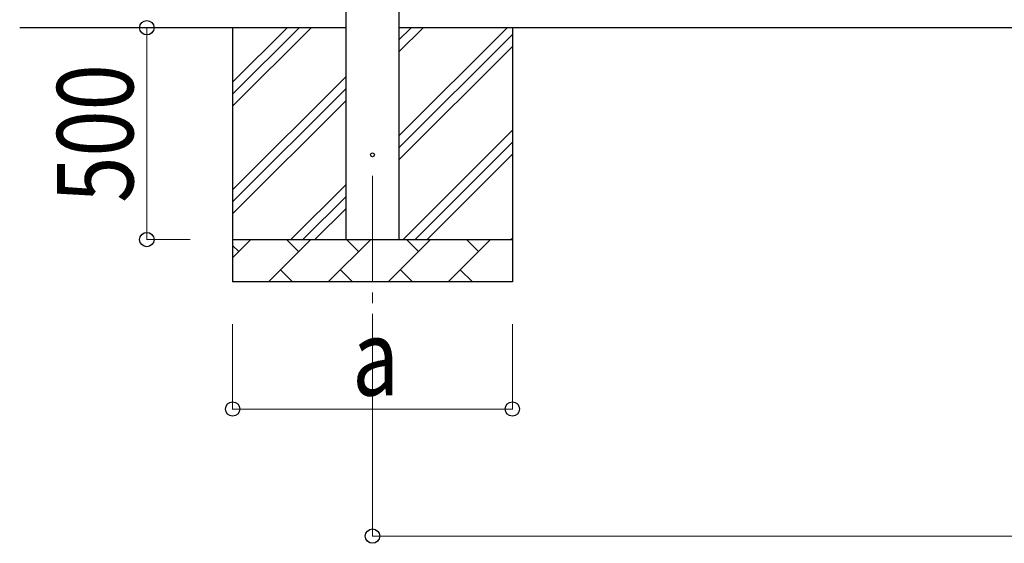
# Model space of a CAD drawing. Units: millimetres. Extents: x 0 to 33640, y 0 to 23760.
# Drawn here: x 3172 to 5496, y 2963 to 4199 of the extents above; entities that cross this region are included whole.
import ezdxf

# ---------------------------------------------------------------- set-up
doc = ezdxf.new("R2010")
doc.units = ezdxf.units.MM
doc.linetypes.add('YCENTER_1', pattern=[13, 10, -1, 1, -1])
for name, color, linetype, lineweight in [('YKK_12', 2, 'Continuous', 13), ('YKK_13', 4, 'Continuous', 30), ('YKK_A1', 4, 'Continuous', 30), ('YKK_D', 6, 'Continuous', 13)]:
    doc.layers.add(name, color=color, linetype=linetype, lineweight=lineweight)
doc.styles.add('text-b', font='extslim2.shx', dxfattribs={"width": 0.8, "bigfont": 'extfont2.shx'})

msp = doc.modelspace()

# ---------------------------------------------------------------- linework, layer by layer
at = {"layer": 'YKK_12', "linetype": 'YCENTER_1', "ltscale": 25}
msp.add_line((4004.7, 3830), (4004.7, 3330), dxfattribs=at)
at = {"layer": 'YKK_13', "linetype": 'Continuous', "ltscale": 0.5}
msp.add_circle((4004.7, 3880), 4.5, dxfattribs=at)
at = {"layer": 'YKK_A1', "linetype": 'Continuous', "ltscale": 25}
for p, q in [((3942.2, 3680), (3942.2, 6535)), ((4067.2, 6535), (4067.2, 3680)), ((3942.2, 4180), (3172.2, 4180)), ((3674.7, 4180), (3674.7, 3580)), ((3674.7, 3994.9), (3859.7, 4180)), ((3674.7, 4023.2), (3831.5, 4180)), ((3674.7, 4051.5), (3803.2, 4180)), ((9215.2, 4180), (4067.2, 4180)), ((4067.2, 3924.9), (4322.3, 4180)), ((4067.2, 4122.9), (4124.3, 4180)), ((4067.2, 4151.2), (4096, 4180)), ((4067.2, 3896.6), (4334.7, 4164.1)), ((4334.7, 4180), (4334.7, 3580)), ((4067.2, 3868.3), (4334.7, 4135.8)), ((3674.7, 3797), (3942.2, 4064.5)), ((3674.7, 3768.7), (3942.2, 4036.2)), ((3674.7, 3740.4), (3942.2, 4007.9)), ((4076.8, 3680), (4334.7, 3937.8)), ((4105.1, 3680), (4334.7, 3909.6)), ((4133.4, 3680), (4334.7, 3881.3)), ((3812.3, 3680), (3942.2, 3809.9)), ((3840.6, 3680), (3942.2, 3781.6)), ((3868.9, 3680), (3942.2, 3753.3)), ((3674.7, 3680), (4334.7, 3680)), ((3674.7, 3637.1), (3717.6, 3680)), ((3759, 3580), (3859, 3680)), ((3830.4, 3651.4), (3801.9, 3680)), ((3900.4, 3580), (4000.4, 3680)), ((3971.9, 3651.4), (3943.3, 3680)), ((4041.8, 3580), (4141.8, 3680)), ((4113.3, 3651.4), (4084.7, 3680)), ((4183.3, 3580), (4283.3, 3680)), ((4254.7, 3651.4), (4226.2, 3680)), ((4331.4, 3680), (4334.7, 3683.3)), ((3689, 3651.4), (3674.7, 3665.8)), ((3787.6, 3608.6), (3816.1, 3580)), ((3929, 3608.6), (3957.5, 3580)), ((4070.4, 3608.6), (4098.9, 3580)), ((4211.8, 3608.6), (4240.4, 3580)), ((4334.7, 3580), (3674.7, 3580))]:
    msp.add_line(p, q, dxfattribs=at)
at = {"layer": 'YKK_D'}
for p, q in [((3574.7, 4180), (3471.2, 4180)), ((3472.2, 3680), (3472.2, 4180)), ((3574.7, 3680), (3471.2, 3680)), ((3674.7, 3480), (3674.7, 3279)), ((4004.7, 3480), (4004.7, 2979)), ((4334.7, 3480), (4334.7, 3279)), ((4334.7, 3280), (3674.7, 3280)), ((4004.7, 2980), (9277.7, 2980))]:
    msp.add_line(p, q, dxfattribs=at)
at = {"layer": 'YKK_D', "linetype": 'ByBlock', "lineweight": -2}
for centre in [(3472.2, 4180), (3472.2, 3680), (3674.7, 3280), (4334.7, 3280), (4004.7, 2980)]:
    msp.add_circle(centre, 17, dxfattribs=at)

# ---------------------------------------------------------------- texts
at = {"layer": 'YKK_D', "style": 'text-b', "width": 0.8}
msp.add_text('500', height=180, rotation=90, dxfattribs=at).set_placement((3440.2, 3766.8))
msp.add_text('a', height=180, dxfattribs=at).set_placement((3956.7, 3312))

doc.saveas('drawing.dxf')
